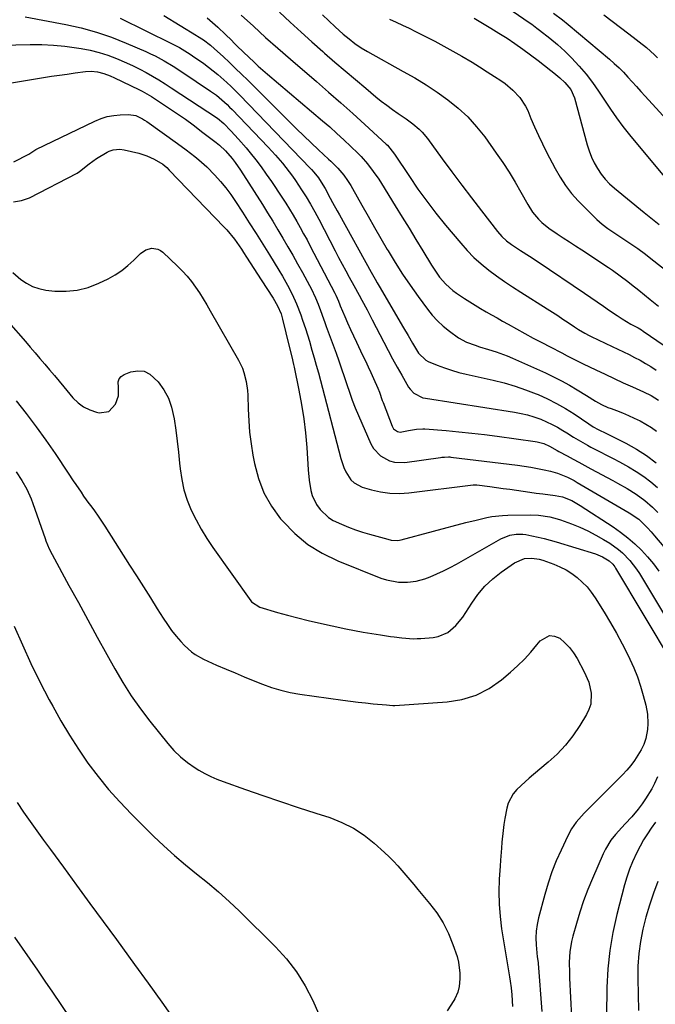
# Model space of a CAD drawing. Units: inches. Extents: x 1851947 to 1857277, y 447668 to 452972.
# Drawn here: x 1853033 to 1853293, y 448383 to 448787 of the extents above; entities that cross this region are included whole.
import ezdxf

# ---------------------------------------------------------------- set-up
doc = ezdxf.new("R2010")
doc.units = ezdxf.units.IN
doc.header["$MEASUREMENT"] = 0
doc.layers.add('7', color=7, linetype='Continuous')
doc.layers.add('8', color=7, linetype='Continuous')

msp = doc.modelspace()

# ---------------------------------------------------------------- linework, layer by layer
at = {"layer": '7', "color": 18}
for points in [[(1853224.56, 448797.75, 1956), (1853241.71, 448785.82, 1956), (1853242.76, 448785.07, 1956), (1853244.85, 448783.53, 1956), (1853245.88, 448782.74, 1956), (1853250.17, 448779.37, 1956), (1853253.25, 448776.8, 1956), (1853256.24, 448774.13, 1956), (1853259.08, 448771.3, 1956), (1853262.23, 448767.9, 1956), (1853265.01, 448764.59, 1956), (1853267.67, 448761.19, 1956), (1853270.16, 448757.66, 1956), (1853272.53, 448754.04, 1956), (1853274.96, 448750.27, 1956), (1853277.45, 448746.67, 1956), (1853280.08, 448743.18, 1956), (1853282.81, 448739.76, 1956), (1853301.82, 448716.95, 1956)], [(1853035.12, 448788.11, 1974), (1853051.7, 448784.99, 1974), (1853058.04, 448783.58, 1974), (1853064.3, 448781.89, 1974), (1853070.43, 448779.78, 1974), (1853076.48, 448777.4, 1974), (1853084.55, 448773.9, 1974), (1853086.48, 448773.02, 1974), (1853088.39, 448772.1, 1974), (1853092.12, 448770.09, 1974), (1853095.75, 448767.91, 1974), (1853099.31, 448765.6, 1974), (1853111.11, 448757.68, 1974), (1853113.46, 448755.99, 1974), (1853115.69, 448754.14, 1974), (1853117.83, 448752.18, 1974), (1853118.87, 448751.16, 1974), (1853119.88, 448750.13, 1974), (1853134.69, 448734.72, 1974), (1853137.7, 448731.47, 1974), (1853140.59, 448728.13, 1974), (1853141.98, 448726.41, 1974), (1853144.63, 448722.86, 1974), (1853145.88, 448721.04, 1974), (1853148.42, 448717.23, 1974), (1853150.3, 448714.28, 1974), (1853152.07, 448711.28, 1974), (1853153.77, 448708.22, 1974), (1853155.41, 448705.14, 1974), (1853162.14, 448692.22, 1974), (1853163.57, 448689.5, 1974), (1853165.02, 448686.78, 1974), (1853166.47, 448684.06, 1974), (1853167.94, 448681.35, 1974), (1853169.8, 448677.94, 1974), (1853171.99, 448673.96, 1974), (1853173.09, 448671.98, 1974), (1853175.27, 448667.99, 1974), (1853177.38, 448663.97, 1974), (1853182.1, 448654.79, 1974), (1853183.9, 448651.35, 1974), (1853185.73, 448647.93, 1974), (1853187.6, 448644.53, 1974), (1853189.51, 448641.15, 1974), (1853192.28, 448636.31, 1974), (1853192.88, 448635.42, 1974), (1853194.35, 448633.88, 1974), (1853198.16, 448631.96, 1974), (1853199.22, 448631.73, 1974), (1853235.71, 448626.03, 1974), (1853238.37, 448625.53, 1974), (1853241, 448624.91, 1974), (1853243.58, 448624.13, 1974), (1853246.43, 448623.11, 1974), (1853248.78, 448622.12, 1974), (1853251.09, 448621.04, 1974), (1853253.34, 448619.84, 1974), (1853255.54, 448618.55, 1974), (1853257.1, 448617.58, 1974), (1853259.89, 448615.86, 1974), (1853262.69, 448614.15, 1974), (1853265.53, 448612.51, 1974), (1853266.98, 448611.74, 1974), (1853270.79, 448609.81, 1974), (1853273.42, 448608.47, 1974), (1853276.05, 448607.11, 1974), (1853278.65, 448605.71, 1974), (1853281.24, 448604.29, 1974), (1853282.47, 448603.61, 1974), (1853285.6, 448601.72, 1974), (1853288.62, 448599.69, 1974), (1853291.49, 448597.46, 1974), (1853294.26, 448595.09, 1974)], [(1853073.97, 448787.63, 1972), (1853095.02, 448777.27, 1972), (1853098.37, 448775.5, 1972), (1853100.55, 448774.21, 1972), (1853102.68, 448772.85, 1972), (1853103.73, 448772.14, 1972), (1853108.29, 448768.99, 1972), (1853110.27, 448767.55, 1972), (1853114.12, 448764.51, 1972), (1853117.77, 448761.24, 1972), (1853119.55, 448759.55, 1972), (1853123.02, 448756.08, 1972), (1853151.98, 448726.05, 1972), (1853152.49, 448725.52, 1972), (1853153.47, 448724.42, 1972), (1853155.29, 448722.12, 1972), (1853157.17, 448719.28, 1972), (1853158.04, 448717.78, 1972), (1853160.17, 448713.8, 1972), (1853161.1, 448712.07, 1972), (1853162.97, 448708.62, 1972), (1853163.92, 448706.9, 1972), (1853176.92, 448683.45, 1972), (1853178.54, 448680.57, 1972), (1853179.36, 448679.14, 1972), (1853180.19, 448677.72, 1972), (1853190.21, 448660.69, 1972), (1853192.05, 448657.51, 1972), (1853193.84, 448654.3, 1972), (1853196.31, 448650.25, 1972), (1853199.35, 448647.35, 1972), (1853200.3, 448646.87, 1972), (1853204.03, 448645.32, 1972), (1853206.92, 448644.21, 1972), (1853209.84, 448643.21, 1972), (1853212.82, 448642.35, 1972), (1853215.82, 448641.61, 1972), (1853226.96, 448639.14, 1972), (1853231.45, 448638.02, 1972), (1853235.88, 448636.74, 1972), (1853240.24, 448635.23, 1972), (1853244.56, 448633.56, 1972), (1853245.37, 448633.22, 1972), (1853249.18, 448631.5, 1972), (1853252.91, 448629.63, 1972), (1853256.53, 448627.54, 1972), (1853260.07, 448625.31, 1972), (1853266.11, 448621.25, 1972), (1853267.97, 448620.03, 1972), (1853269.92, 448618.96, 1972), (1853273.35, 448617.34, 1972), (1853274.23, 448616.9, 1972), (1853281.34, 448613.28, 1972), (1853285.66, 448610.86, 1972), (1853289.84, 448608.24, 1972), (1853293.8, 448605.29, 1972)], [(1853109.65, 448787.77, 1968), (1853111.88, 448785.84, 1968), (1853114.07, 448783.85, 1968), (1853117.17, 448780.93, 1968), (1853119.61, 448778.53, 1968), (1853120.83, 448777.3, 1968), (1853122.02, 448776.1, 1968), (1853124.45, 448773.73, 1968), (1853126.91, 448771.41, 1968), (1853128.78, 448769.69, 1968), (1853130.66, 448767.98, 1968), (1853132.57, 448766.31, 1968), (1853134.49, 448764.65, 1968), (1853156.93, 448745.56, 1968), (1853159.91, 448742.98, 1968), (1853162.85, 448740.36, 1968), (1853165.74, 448737.69, 1968), (1853168.6, 448734.98, 1968), (1853171.42, 448732.24, 1968), (1853172.81, 448730.84, 1968), (1853175.41, 448727.9, 1968), (1853177.8, 448724.77, 1968), (1853180.03, 448721.53, 1968), (1853181.09, 448719.87, 1968), (1853186.79, 448710.65, 1968), (1853189.63, 448706.05, 1968), (1853192.45, 448701.44, 1968), (1853195.27, 448696.81, 1968), (1853198.07, 448692.19, 1968), (1853201.65, 448686.25, 1968), (1853202.7, 448684.61, 1968), (1853204.95, 448681.45, 1968), (1853207.47, 448678.5, 1968), (1853210.34, 448675.93, 1968), (1853211.91, 448674.8, 1968), (1853215.15, 448672.65, 1968), (1853217.33, 448671.24, 1968), (1853219.53, 448669.86, 1968), (1853221.76, 448668.53, 1968), (1853224.01, 448667.23, 1968), (1853226.27, 448665.95, 1968), (1853228.54, 448664.68, 1968), (1853230.8, 448663.4, 1968), (1853233.07, 448662.13, 1968), (1853236.49, 448660.22, 1968), (1853239.92, 448658.32, 1968), (1853243.37, 448656.44, 1968), (1853246.84, 448654.6, 1968), (1853250.32, 448652.79, 1968), (1853255.13, 448650.31, 1968), (1853257.3, 448649.19, 1968), (1853261.63, 448646.95, 1968), (1853262.72, 448646.41, 1968), (1853263.81, 448645.87, 1968), (1853269.05, 448643.34, 1968), (1853272.78, 448641.56, 1968), (1853276.51, 448639.81, 1968), (1853280.26, 448638.1, 1968), (1853284.03, 448636.4, 1968), (1853288.54, 448634.4, 1968), (1853291.71, 448632.84, 1968), (1853294.75, 448631.03, 1968)], [(1853123.67, 448788.89, 1966), (1853128.64, 448784.29, 1966), (1853133.64, 448779.73, 1966), (1853138.7, 448775.25, 1966), (1853143.8, 448770.8, 1966), (1853154.45, 448761.65, 1966), (1853159.46, 448757.3, 1966), (1853164.45, 448752.92, 1966), (1853169.4, 448748.5, 1966), (1853174.31, 448744.04, 1966), (1853183.12, 448735.99, 1966), (1853183.6, 448735.52, 1966), (1853186.54, 448731.86, 1966), (1853192.6, 448722.64, 1966), (1853196.08, 448717.52, 1966), (1853199.68, 448712.5, 1966), (1853203.46, 448707.6, 1966), (1853207.34, 448702.78, 1966), (1853213.62, 448695.28, 1966), (1853216.27, 448692.32, 1966), (1853219.05, 448689.48, 1966), (1853222.01, 448686.83, 1966), (1853225.1, 448684.32, 1966), (1853228.3, 448681.94, 1966), (1853231.55, 448679.62, 1966), (1853234.86, 448677.39, 1966), (1853238.21, 448675.22, 1966), (1853249.12, 448668.38, 1966), (1853251.27, 448667.01, 1966), (1853253.42, 448665.63, 1966), (1853255.55, 448664.23, 1966), (1853257.68, 448662.82, 1966), (1853260.26, 448661.09, 1966), (1853261.93, 448660, 1966), (1853264.5, 448658.45, 1966), (1853266.26, 448657.5, 1966), (1853267.16, 448657.06, 1966), (1853275.69, 448653.01, 1966), (1853278.01, 448651.9, 1966), (1853280.31, 448650.79, 1966), (1853282.61, 448649.65, 1966), (1853284.91, 448648.5, 1966), (1853287.17, 448647.31, 1966), (1853289.4, 448646.06, 1966), (1853291.59, 448644.72, 1966), (1853293.74, 448643.33, 1966)], [(1853139.34, 448790.1, 1964), (1853143.74, 448785.98, 1964), (1853148.16, 448781.9, 1964), (1853152.62, 448777.87, 1964), (1853157.12, 448773.87, 1964), (1853157.83, 448773.24, 1964), (1853162, 448769.6, 1964), (1853166.2, 448765.97, 1964), (1853170.43, 448762.39, 1964), (1853174.69, 448758.83, 1964), (1853178.84, 448755.39, 1964), (1853181.06, 448753.6, 1964), (1853183.31, 448751.86, 1964), (1853185.61, 448750.19, 1964), (1853187.94, 448748.56, 1964), (1853191.22, 448746.32, 1964), (1853193.98, 448744.27, 1964), (1853196.61, 448742.08, 1964), (1853197.83, 448740.89, 1964), (1853200.02, 448738.26, 1964), (1853206.09, 448729.91, 1964), (1853210.05, 448724.53, 1964), (1853214.04, 448719.17, 1964), (1853218.09, 448713.86, 1964), (1853222.17, 448708.57, 1964), (1853228.77, 448700.1, 1964), (1853230.49, 448698.12, 1964), (1853232.41, 448696.34, 1964), (1853234.49, 448694.73, 1964), (1853238.11, 448692.35, 1964), (1853241.76, 448690.01, 1964), (1853245.37, 448687.62, 1964), (1853264.37, 448674.84, 1964), (1853266.95, 448673.09, 1964), (1853269.53, 448671.33, 1964), (1853272.1, 448669.55, 1964), (1853274.67, 448667.77, 1964), (1853277.75, 448665.62, 1964), (1853279.82, 448664.25, 1964), (1853283.42, 448662.19, 1964), (1853286.32, 448660.61, 1964), (1853287.72, 448659.75, 1964), (1853288.41, 448659.29, 1964), (1853311.29, 448643.68, 1964)], [(1853157, 448789, 1962), (1853159.52, 448786.55, 1962), (1853162.23, 448783.98, 1962), (1853165.49, 448781.05, 1962), (1853167.85, 448779.07, 1962), (1853170.29, 448777.19, 1962), (1853172.83, 448775.44, 1962), (1853175.48, 448773.87, 1962), (1853190.08, 448765.79, 1962), (1853194.78, 448763.08, 1962), (1853199.4, 448760.24, 1962), (1853203.91, 448757.23, 1962), (1853208.35, 448754.11, 1962), (1853212.54, 448750.71, 1962), (1853216.5, 448747.08, 1962), (1853220.1, 448743.09, 1962), (1853223.46, 448738.87, 1962), (1853228.22, 448732.26, 1962), (1853230.92, 448728.36, 1962), (1853233.52, 448724.4, 1962), (1853235.98, 448720.34, 1962), (1853238.33, 448716.23, 1962), (1853241.09, 448711.2, 1962), (1853243.1, 448708.05, 1962), (1853245.5, 448705.18, 1962), (1853246.85, 448703.87, 1962), (1853249.73, 448701.49, 1962), (1853253.15, 448699.17, 1962), (1853255.68, 448697.53, 1962), (1853258.2, 448695.88, 1962), (1853260.71, 448694.22, 1962), (1853263.23, 448692.56, 1962), (1853274.25, 448685.3, 1962), (1853275.85, 448684.22, 1962), (1853279, 448681.98, 1962), (1853282.08, 448679.64, 1962), (1853283.61, 448678.45, 1962), (1853286.62, 448676.03, 1962), (1853291.3, 448672.19, 1962), (1853294.69, 448669.45, 1962)], [(1853219.11, 448787.54, 1958), (1853222.52, 448785.56, 1958), (1853225.92, 448783.55, 1958), (1853229.27, 448781.47, 1958), (1853232.6, 448779.35, 1958), (1853235.87, 448777.15, 1958), (1853239.11, 448774.9, 1958), (1853242.29, 448772.56, 1958), (1853245.43, 448770.17, 1958), (1853250.58, 448766.14, 1958), (1853251.81, 448765.16, 1958), (1853254.23, 448763.13, 1958), (1853256.36, 448761.23, 1958), (1853258.76, 448758.39, 1958), (1853260.25, 448754.99, 1958), (1853265.43, 448735.71, 1958), (1853266.24, 448733.15, 1958), (1853267.18, 448730.65, 1958), (1853268.34, 448728.24, 1958), (1853269.64, 448725.9, 1958), (1853271.15, 448723.68, 1958), (1853272.79, 448721.59, 1958), (1853274.64, 448719.67, 1958), (1853276.62, 448717.87, 1958), (1853288.81, 448707.9, 1958), (1853290.85, 448706.24, 1958), (1853292.9, 448704.6, 1958), (1853294.97, 448702.99, 1958)], [(1853251.72, 448789.67, 1954), (1853255.36, 448786.95, 1954), (1853257.72, 448785.04, 1954), (1853274.62, 448770.8, 1954), (1853276.59, 448769.06, 1954), (1853278.52, 448767.27, 1954), (1853280.36, 448765.39, 1954), (1853282.15, 448763.46, 1954), (1853283.9, 448761.5, 1954), (1853285.66, 448759.54, 1954), (1853287.43, 448757.59, 1954), (1853289.2, 448755.64, 1954), (1853314.23, 448728.29, 1954)], [(1853272.3, 448788.97, 1952), (1853275.73, 448786.42, 1952), (1853279.13, 448783.83, 1952), (1853282.51, 448781.22, 1952), (1853289.81, 448775.54, 1952), (1853293.09, 448772.6, 1952), (1853294.33, 448771.34, 1952)], [(1853019.24, 448776.38, 1976), (1853037.15, 448776.76, 1976), (1853041.91, 448776.74, 1976), (1853046.66, 448776.54, 1976), (1853051.39, 448776.08, 1976), (1853056.1, 448775.46, 1976), (1853058.09, 448775.14, 1976), (1853061.77, 448774.41, 1976), (1853065.4, 448773.52, 1976), (1853068.96, 448772.38, 1976), (1853072.48, 448771.07, 1976), (1853076.63, 448769.29, 1976), (1853079.36, 448768.04, 1976), (1853082.03, 448766.69, 1976), (1853084.68, 448765.27, 1976), (1853087.29, 448763.79, 1976), (1853089.88, 448762.26, 1976), (1853092.43, 448760.68, 1976), (1853094.95, 448759.05, 1976), (1853113.89, 448746.6, 1976), (1853116.46, 448744.47, 1976), (1853119.38, 448741.41, 1976), (1853122.57, 448737.95, 1976), (1853125.64, 448734.37, 1976), (1853127.3, 448732.36, 1976), (1853129.59, 448729.51, 1976), (1853131.81, 448726.61, 1976), (1853133.94, 448723.64, 1976), (1853136.02, 448720.62, 1976), (1853140.29, 448714.19, 1976), (1853141.88, 448711.75, 1976), (1853143.43, 448709.29, 1976), (1853144.93, 448706.8, 1976), (1853146.4, 448704.29, 1976), (1853147.83, 448701.76, 1976), (1853149.24, 448699.22, 1976), (1853150.62, 448696.66, 1976), (1853151.98, 448694.09, 1976), (1853162.05, 448674.81, 1976), (1853162.43, 448674.04, 1976), (1853163.48, 448671.52, 1976), (1853164.03, 448670.12, 1976), (1853164.22, 448669.66, 1976), (1853166.11, 448665.27, 1976), (1853167.27, 448662.62, 1976), (1853168.45, 448659.98, 1976), (1853169.66, 448657.36, 1976), (1853170.9, 448654.74, 1976), (1853173.43, 448649.48, 1976), (1853174.57, 448647.09, 1976), (1853175.69, 448644.7, 1976), (1853176.8, 448642.29, 1976), (1853177.89, 448639.87, 1976), (1853179.67, 448635.84, 1976), (1853180.31, 448634.18, 1976), (1853181.49, 448630.82, 1976), (1853181.8, 448629.99, 1976), (1853185.49, 448620.32, 1976), (1853185.78, 448619.74, 1976), (1853186.13, 448619.22, 1976), (1853187.66, 448618.1, 1976), (1853188.87, 448617.89, 1976), (1853192.25, 448618.52, 1976), (1853195.54, 448619.11, 1976), (1853198.04, 448619.25, 1976), (1853198.87, 448619.21, 1976), (1853207.68, 448618.47, 1976), (1853212.91, 448617.99, 1976), (1853218.14, 448617.46, 1976), (1853223.36, 448616.84, 1976), (1853228.57, 448616.17, 1976), (1853244.12, 448614.05, 1976), (1853245.01, 448613.89, 1976), (1853247.65, 448613.14, 1976), (1853250.05, 448612.08, 1976), (1853253.13, 448610.39, 1976), (1853253.9, 448609.96, 1976), (1853257.23, 448608.14, 1976), (1853259.67, 448606.81, 1976), (1853262.1, 448605.49, 1976), (1853264.54, 448604.17, 1976), (1853266.99, 448602.85, 1976), (1853275.97, 448598.01, 1976), (1853277.92, 448596.94, 1976), (1853281.8, 448594.74, 1976), (1853285.58, 448592.41, 1976), (1853289.14, 448589.76, 1976), (1853292.18, 448587.06, 1976), (1853294.45, 448584.88, 1976)], [(1853021.93, 448759.85, 1978), (1853042.65, 448763.24, 1978), (1853045.88, 448763.76, 1978), (1853049.12, 448764.25, 1978), (1853052.36, 448764.7, 1978), (1853055.61, 448765.14, 1978), (1853059.88, 448765.68, 1978), (1853062.1, 448765.81, 1978), (1853064.69, 448765.58, 1978), (1853067.4, 448764.95, 1978), (1853070, 448763.95, 1978), (1853071.68, 448763.17, 1978), (1853081.71, 448758.28, 1978), (1853083.02, 448757.62, 1978), (1853086.81, 448755.42, 1978), (1853091, 448752.76, 1978), (1853094.3, 448750.6, 1978), (1853097.57, 448748.4, 1978), (1853100.78, 448746.12, 1978), (1853103.96, 448743.79, 1978), (1853107.98, 448740.77, 1978), (1853110.7, 448738.7, 1978), (1853113.38, 448736.59, 1978), (1853114.69, 448735.49, 1978), (1853117.16, 448733.15, 1978), (1853119.95, 448730.01, 1978), (1853121.17, 448728.48, 1978), (1853123.41, 448725.24, 1978), (1853132.34, 448711.2, 1978), (1853134.49, 448707.77, 1978), (1853136.61, 448704.33, 1978), (1853138.7, 448700.87, 1978), (1853140.77, 448697.39, 1978), (1853142.8, 448693.89, 1978), (1853144.81, 448690.38, 1978), (1853146.78, 448686.85, 1978), (1853148.73, 448683.31, 1978), (1853151.67, 448677.92, 1978), (1853152.32, 448676.69, 1978), (1853154.12, 448672.92, 1978), (1853155.19, 448670.35, 1978), (1853156.18, 448667.74, 1978), (1853157.44, 448664.27, 1978), (1853157.99, 448662.75, 1978), (1853158.54, 448661.22, 1978), (1853162.51, 448650.23, 1978), (1853163.65, 448647.03, 1978), (1853164.76, 448643.83, 1978), (1853165.85, 448640.61, 1978), (1853166.91, 448637.39, 1978), (1853168.01, 448634.18, 1978), (1853169.17, 448630.99, 1978), (1853170.42, 448627.84, 1978), (1853171.73, 448624.72, 1978), (1853176.85, 448613.02, 1978), (1853177.9, 448611.16, 1978), (1853180.72, 448608.11, 1978), (1853184.47, 448606.1, 1978), (1853186.5, 448605.54, 1978), (1853190.73, 448605.46, 1978), (1853205.31, 448607.49, 1978), (1853205.85, 448607.56, 1978), (1853206.93, 448607.66, 1978), (1853208.56, 448607.71, 1978), (1853209.1, 448607.68, 1978), (1853209.64, 448607.62, 1978), (1853236.91, 448604.27, 1978), (1853239.67, 448603.9, 1978), (1853242.42, 448603.47, 1978), (1853245.16, 448602.96, 1978), (1853247.89, 448602.4, 1978), (1853250.42, 448601.85, 1978), (1853253.3, 448601.06, 1978), (1853257.44, 448599.35, 1978), (1853260.1, 448597.98, 1978), (1853261.41, 448597.25, 1978), (1853282.73, 448584.75, 1978), (1853286.69, 448582.12, 1978), (1853290.19, 448578.68, 1978), (1853291.73, 448576.92, 1978), (1853293.08, 448575.31, 1978), (1853296.85, 448570.77, 1978)], [(1853030.36, 448712.27, 1982), (1853033.6, 448712.81, 1982), (1853036.83, 448713.95, 1982), (1853056.36, 448724.08, 1982), (1853057.43, 448724.7, 1982), (1853061.27, 448727.81, 1982), (1853064.27, 448730, 1982), (1853068.77, 448732.69, 1982), (1853069.56, 448733.09, 1982), (1853071.23, 448733.64, 1982), (1853073.88, 448733.82, 1982), (1853075.64, 448733.56, 1982), (1853081.72, 448732.18, 1982), (1853083.35, 448731.73, 1982), (1853084.95, 448731.2, 1982), (1853088.01, 448729.8, 1982), (1853091.52, 448727.69, 1982), (1853093.15, 448726.31, 1982), (1853094.16, 448725.3, 1982), (1853116.69, 448701.96, 1982), (1853117.8, 448700.76, 1982), (1853120.9, 448696.95, 1982), (1853123.7, 448692.91, 1982), (1853124.6, 448691.53, 1982), (1853125.81, 448689.63, 1982), (1853127.31, 448687.3, 1982), (1853128.81, 448684.98, 1982), (1853130.32, 448682.66, 1982), (1853131.84, 448680.34, 1982), (1853136.78, 448672.82, 1982), (1853138.58, 448669.66, 1982), (1853139.99, 448666.32, 1982), (1853140.33, 448665.22, 1982), (1853140.63, 448664.11, 1982), (1853143.35, 448653.01, 1982), (1853144.39, 448648.75, 1982), (1853145.11, 448645.53, 1982), (1853145.34, 448644.46, 1982), (1853147.3, 448635.02, 1982), (1853148.38, 448629.21, 1982), (1853149.31, 448623.37, 1982), (1853150, 448617.51, 1982), (1853150.52, 448611.62, 1982), (1853151.16, 448602.38, 1982), (1853151.57, 448598.13, 1982), (1853152.22, 448593.91, 1982), (1853152.75, 448591.88, 1982), (1853154.51, 448588.14, 1982), (1853156.04, 448586.09, 1982), (1853159.43, 448582.91, 1982), (1853161.38, 448581.67, 1982), (1853164.73, 448580.06, 1982), (1853167.57, 448578.91, 1982), (1853170.43, 448577.83, 1982), (1853173.34, 448576.87, 1982), (1853176.27, 448575.99, 1982), (1853183.71, 448573.91, 1982), (1853185.07, 448573.6, 1982), (1853187.84, 448573.49, 1982), (1853188.53, 448573.59, 1982), (1853189.21, 448573.73, 1982), (1853215.72, 448580.74, 1982), (1853219.99, 448581.82, 1982), (1853224.28, 448582.81, 1982), (1853226.43, 448583.22, 1982), (1853230.79, 448583.73, 1982), (1853232.98, 448583.83, 1982), (1853242.41, 448583.98, 1982), (1853245.51, 448583.88, 1982), (1853250.11, 448583.15, 1982), (1853253.1, 448582.33, 1982), (1853254.57, 448581.84, 1982), (1853258.97, 448580.23, 1982), (1853262.39, 448578.86, 1982), (1853265.74, 448577.36, 1982), (1853269, 448575.67, 1982), (1853272.2, 448573.85, 1982), (1853274.73, 448572.3, 1982), (1853278.32, 448569.78, 1982), (1853279.97, 448568.35, 1982), (1853283.01, 448565.19, 1982), (1853285.68, 448561.72, 1982), (1853286.88, 448559.88, 1982), (1853302.53, 448533.99, 1982)], [(1853030, 448683.34, 1984), (1853033.3, 448680.5, 1984), (1853035.64, 448678.88, 1984), (1853038.1, 448677.56, 1984), (1853040.75, 448676.69, 1984), (1853043.54, 448676.13, 1984), (1853047.23, 448675.72, 1984), (1853051.9, 448675.61, 1984), (1853056.47, 448676.01, 1984), (1853060.91, 448677.19, 1984), (1853065.26, 448678.88, 1984), (1853069.06, 448680.74, 1984), (1853071.92, 448682.33, 1984), (1853074.66, 448684.09, 1984), (1853077.21, 448686.12, 1984), (1853079.63, 448688.32, 1984), (1853082.4, 448691.09, 1984), (1853084.49, 448692.56, 1984), (1853086.96, 448693.24, 1984), (1853089.43, 448692.94, 1984), (1853090.53, 448692.39, 1984), (1853091.56, 448691.64, 1984), (1853097.59, 448685.9, 1984), (1853099.58, 448683.88, 1984), (1853101.49, 448681.78, 1984), (1853103.26, 448679.57, 1984), (1853104.94, 448677.28, 1984), (1853106.52, 448674.92, 1984), (1853108.07, 448672.53, 1984), (1853109.55, 448670.1, 1984), (1853110.99, 448667.65, 1984), (1853122.5, 448647.41, 1984), (1853124.14, 448644.02, 1984), (1853124.77, 448642.26, 1984), (1853125.72, 448638.62, 1984), (1853126.24, 448634.9, 1984), (1853126.35, 448633.02, 1984), (1853126.49, 448627.27, 1984), (1853126.73, 448622.52, 1984), (1853127.1, 448617.79, 1984), (1853127.7, 448613.07, 1984), (1853128.45, 448608.37, 1984), (1853129.07, 448605, 1984), (1853130.71, 448598.85, 1984), (1853132.94, 448592.98, 1984), (1853136.07, 448587.53, 1984), (1853139.79, 448582.36, 1984), (1853140.66, 448581.33, 1984), (1853145.61, 448576.31, 1984), (1853150.94, 448571.83, 1984), (1853156.88, 448568.18, 1984), (1853163.21, 448565.09, 1984), (1853180.83, 448558.03, 1984), (1853183.18, 448557.24, 1984), (1853188.06, 448556.4, 1984), (1853191.76, 448556.32, 1984), (1853195.41, 448556.69, 1984), (1853198.93, 448557.71, 1984), (1853201.09, 448558.55, 1984), (1853203.87, 448559.71, 1984), (1853206.61, 448560.94, 1984), (1853209.29, 448562.3, 1984), (1853211.94, 448563.73, 1984), (1853230.13, 448574.08, 1984), (1853233.79, 448575.57, 1984), (1853236.41, 448576.02, 1984), (1853239.04, 448576, 1984), (1853240.36, 448575.83, 1984), (1853242.8, 448575.37, 1984), (1853245.33, 448574.85, 1984), (1853247.85, 448574.28, 1984), (1853250.34, 448573.61, 1984), (1853252.81, 448572.89, 1984), (1853268.82, 448567.89, 1984), (1853271.79, 448566.69, 1984), (1853274.54, 448565.06, 1984), (1853275.95, 448563.67, 1984), (1853276.75, 448562.61, 1984), (1853277.1, 448562.05, 1984), (1853300.32, 448523.29, 1984)], [(1853028.25, 448662.97, 1986), (1853035.17, 448654.97, 1986), (1853037.16, 448652.66, 1986), (1853039.15, 448650.36, 1986), (1853041.14, 448648.06, 1986), (1853043.13, 448645.75, 1986), (1853045.11, 448643.44, 1986), (1853047.09, 448641.12, 1986), (1853049.04, 448638.79, 1986), (1853050.99, 448636.45, 1986), (1853054.69, 448631.96, 1986), (1853056.76, 448629.91, 1986), (1853059.04, 448628.18, 1986), (1853061.61, 448626.95, 1986), (1853064.38, 448626.03, 1986), (1853065.46, 448625.79, 1986), (1853069.41, 448626.33, 1986), (1853072.07, 448629.29, 1986), (1853073.34, 448632.75, 1986), (1853073.41, 448636.15, 1986), (1853073.25, 448638.5, 1986), (1853073.61, 448639.74, 1986), (1853074.47, 448640.7, 1986), (1853075.65, 448641.48, 1986), (1853078.47, 448642.53, 1986), (1853081.26, 448642.98, 1986), (1853083.89, 448642.79, 1986), (1853086.26, 448641.65, 1986), (1853089.62, 448638.51, 1986), (1853091.91, 448635.25, 1986), (1853093.81, 448631.82, 1986), (1853095.12, 448628.13, 1986), (1853096.17, 448623.25, 1986), (1853096.8, 448618.73, 1986), (1853097.39, 448614.21, 1986), (1853097.91, 448609.67, 1986), (1853098.38, 448605.14, 1986), (1853098.6, 448602.82, 1986), (1853099.25, 448598.46, 1986), (1853100.18, 448594.17, 1986), (1853101.54, 448590, 1986), (1853103.19, 448585.91, 1986), (1853105.16, 448581.94, 1986), (1853107.28, 448578.05, 1986), (1853109.6, 448574.28, 1986), (1853112.06, 448570.59, 1986), (1853127.54, 448548.68, 1986), (1853127.91, 448548.22, 1986), (1853131.34, 448546.05, 1986), (1853138.51, 448543.97, 1986), (1853142.68, 448542.8, 1986), (1853146.87, 448541.7, 1986), (1853151.07, 448540.67, 1986), (1853155.29, 448539.71, 1986), (1853166.5, 448537.26, 1986), (1853170.05, 448536.53, 1986), (1853173.61, 448535.84, 1986), (1853177.19, 448535.24, 1986), (1853180.77, 448534.69, 1986), (1853184.84, 448534.11, 1986), (1853186.4, 448533.9, 1986), (1853189.52, 448533.51, 1986), (1853194.21, 448533.17, 1986), (1853195.77, 448533.19, 1986), (1853197.34, 448533.27, 1986), (1853202.31, 448533.66, 1986), (1853204.45, 448534.04, 1986), (1853208.33, 448535.73, 1986), (1853211.66, 448538.6, 1986), (1853214.49, 448542.02, 1986), (1853215.75, 448543.86, 1986), (1853218.13, 448547.67, 1986), (1853220.71, 448551.28, 1986), (1853223.54, 448554.66, 1986), (1853226.75, 448557.67, 1986), (1853230.22, 448560.44, 1986), (1853235.61, 448564.25, 1986), (1853239.72, 448565.99, 1986), (1853242.75, 448566.19, 1986), (1853245.75, 448565.75, 1986), (1853247.22, 448565.33, 1986), (1853251.73, 448563.7, 1986), (1853254.31, 448562.62, 1986), (1853256.79, 448561.38, 1986), (1853259.14, 448559.89, 1986), (1853261.39, 448558.24, 1986), (1853263.47, 448556.37, 1986), (1853265.41, 448554.38, 1986), (1853267.14, 448552.2, 1986), (1853268.74, 448549.91, 1986), (1853272.44, 448544, 1986), (1853275.02, 448539.73, 1986), (1853277.5, 448535.42, 1986), (1853279.85, 448531.03, 1986), (1853282.11, 448526.59, 1986), (1853282.99, 448524.79, 1986), (1853284.63, 448521.17, 1986), (1853286.11, 448517.49, 1986), (1853287.35, 448513.73, 1986), (1853288.45, 448509.91, 1986), (1853289.48, 448505.84, 1986), (1853290.15, 448502.16, 1986), (1853290.3, 448498.43, 1986), (1853290.19, 448495.94, 1986), (1853289.55, 448492.21, 1986), (1853288.73, 448489.82, 1986), (1853287.59, 448487.58, 1986), (1853286.26, 448485.37, 1986), (1853284.87, 448483.23, 1986), (1853283.38, 448481.18, 1986), (1853281.75, 448479.24, 1986), (1853280.01, 448477.38, 1986), (1853265.32, 448462.78, 1986), (1853264.18, 448461.6, 1986), (1853260.95, 448457.9, 1986), (1853259.07, 448455.23, 1986), (1853257.51, 448452.36, 1986), (1853254.76, 448446.5, 1986), (1853252.81, 448442.04, 1986), (1853251.02, 448437.53, 1986), (1853249.47, 448432.92, 1986), (1853248.08, 448428.25, 1986), (1853245.52, 448418.73, 1986), (1853244.93, 448415.99, 1986), (1853244.55, 448413.24, 1986), (1853244.45, 448410.46, 1986), (1853244.56, 448407.66, 1986), (1853245, 448402.73, 1986), (1853245.08, 448402.04, 1986), (1853245.26, 448401.01, 1986), (1853245.35, 448400.33, 1986), (1853245.38, 448399.98, 1986), (1853246.82, 448380.32, 1986)], [(1853031.38, 448630.73, 1988), (1853035.54, 448625.44, 1988), (1853039.6, 448620.08, 1988), (1853043.52, 448614.61, 1988), (1853047.33, 448609.07, 1988), (1853052.73, 448601.01, 1988), (1853054.82, 448597.88, 1988), (1853055.87, 448596.32, 1988), (1853057.98, 448593.21, 1988), (1853059.05, 448591.66, 1988), (1853061.25, 448588.62, 1988), (1853062.02, 448587.58, 1988), (1853063.51, 448585.53, 1988), (1853064.96, 448583.46, 1988), (1853066.37, 448581.37, 1988), (1853067.75, 448579.25, 1988), (1853077.88, 448563.36, 1988), (1853080.73, 448558.88, 1988), (1853083.57, 448554.4, 1988), (1853086.41, 448549.91, 1988), (1853089.25, 448545.42, 1988), (1853091.7, 448541.52, 1988), (1853093.37, 448539.02, 1988), (1853095.12, 448536.59, 1988), (1853097, 448534.25, 1988), (1853098.96, 448531.98, 1988), (1853100.37, 448530.43, 1988), (1853103.22, 448527.8, 1988), (1853104.81, 448526.7, 1988), (1853108.23, 448524.81, 1988), (1853109.99, 448523.94, 1988), (1853113.57, 448522.34, 1988), (1853117.51, 448520.67, 1988), (1853121.2, 448519.12, 1988), (1853124.9, 448517.59, 1988), (1853128.61, 448516.07, 1988), (1853132.32, 448514.56, 1988), (1853136.08, 448513.21, 1988), (1853139.88, 448512.04, 1988), (1853143.76, 448511.16, 1988), (1853147.69, 448510.46, 1988), (1853165.3, 448507.97, 1988), (1853168.42, 448507.56, 1988), (1853171.54, 448507.17, 1988), (1853174.66, 448506.83, 1988), (1853177.79, 448506.52, 1988), (1853183.22, 448506.02, 1988), (1853184.48, 448505.89, 1988), (1853185.75, 448505.79, 1988), (1853186.17, 448505.79, 1988), (1853186.59, 448505.8, 1988), (1853208.05, 448507.27, 1988), (1853214.12, 448508.28, 1988), (1853219.91, 448510, 1988), (1853225.27, 448512.79, 1988), (1853230.34, 448516.29, 1988), (1853234.03, 448519.4, 1988), (1853236.93, 448522, 1988), (1853239.73, 448524.72, 1988), (1853242.35, 448527.59, 1988), (1853244.87, 448530.58, 1988), (1853246.24, 448532.31, 1988), (1853250.01, 448534.44, 1988), (1853252.07, 448534.21, 1988), (1853254.2, 448533.32, 1988), (1853256.31, 448531.51, 1988), (1853258.23, 448529.55, 1988), (1853259.88, 448527.35, 1988), (1853261.35, 448525, 1988), (1853264.28, 448519.57, 1988), (1853266.1, 448515.29, 1988), (1853267.1, 448510.76, 1988), (1853266.9, 448506.26, 1988), (1853266.21, 448504.14, 1988), (1853265.23, 448502.08, 1988), (1853262.43, 448497.51, 1988), (1853259.62, 448493.39, 1988), (1853256.56, 448489.47, 1988), (1853253.14, 448485.87, 1988), (1853249.47, 448482.48, 1988), (1853243.47, 448477.45, 1988), (1853241.72, 448475.96, 1988), (1853239.99, 448474.44, 1988), (1853236.62, 448471.32, 1988), (1853235.16, 448469.62, 1988), (1853233.09, 448465.77, 1988), (1853232.48, 448463.62, 1988), (1853231.73, 448459.46, 1988), (1853231.32, 448457.02, 1988), (1853230.97, 448454.58, 1988), (1853230.46, 448449.68, 1988), (1853230.28, 448447.22, 1988), (1853229.92, 448442.29, 1988), (1853229.76, 448439.83, 1988), (1853229.42, 448434.52, 1988), (1853229.26, 448429.42, 1988), (1853229.33, 448424.32, 1988), (1853229.75, 448419.24, 1988), (1853230.4, 448414.17, 1988), (1853233.57, 448394.57, 1988), (1853233.88, 448392.73, 1988), (1853234.33, 448389.96, 1988), (1853234.61, 448387.18, 1988), (1853234.89, 448382.38, 1988)], [(1853030.65, 448538.25, 1992), (1853033.98, 448530.59, 1992), (1853037.46, 448523.01, 1992), (1853041.15, 448515.52, 1992), (1853044.98, 448508.1, 1992), (1853046.37, 448505.5, 1992), (1853049.72, 448499.5, 1992), (1853053.23, 448493.6, 1992), (1853056.96, 448487.83, 1992), (1853060.84, 448482.16, 1992), (1853064.97, 448476.67, 1992), (1853069.28, 448471.33, 1992), (1853073.85, 448466.23, 1992), (1853078.61, 448461.27, 1992), (1853087.71, 448452.26, 1992), (1853091.95, 448448.22, 1992), (1853096.28, 448444.27, 1992), (1853100.75, 448440.49, 1992), (1853105.31, 448436.81, 1992), (1853109.88, 448433.13, 1992), (1853114.35, 448429.35, 1992), (1853118.69, 448425.42, 1992), (1853122.93, 448421.38, 1992), (1853137.73, 448406.82, 1992), (1853142.25, 448401.83, 1992), (1853146.37, 448396.56, 1992), (1853149.87, 448390.86, 1992), (1853152.96, 448384.87, 1992), (1853155.36, 448379.49, 1992)], [(1853294.35, 448476.52, 1984), (1853293.02, 448473.8, 1984), (1853291.91, 448471.65, 1984), (1853289.41, 448467.5, 1984), (1853288.03, 448465.5, 1984), (1853286.31, 448463.2, 1984), (1853283.77, 448460.16, 1984), (1853281.07, 448457.25, 1984), (1853279.72, 448455.79, 1984), (1853277.07, 448452.82, 1984), (1853275.22, 448450.55, 1984), (1853272.92, 448446.92, 1984), (1853271.97, 448444.98, 1984), (1853267.58, 448434.81, 1984), (1853265.73, 448430.29, 1984), (1853264.01, 448425.72, 1984), (1853262.47, 448421.08, 1984), (1853261.05, 448416.4, 1984), (1853259.58, 448411.16, 1984), (1853259.07, 448409.06, 1984), (1853258.38, 448404.8, 1984), (1853258.13, 448400.48, 1984), (1853258.15, 448396.15, 1984), (1853258.23, 448393.99, 1984), (1853259.09, 448378.18, 1984)], [(1853031.76, 448465.97, 1994), (1853034.43, 448462.07, 1994), (1853037.15, 448458.21, 1994), (1853039.9, 448454.35, 1994), (1853042.66, 448450.52, 1994), (1853045.45, 448446.7, 1994), (1853050.75, 448439.49, 1994), (1853056.2, 448432.07, 1994), (1853061.64, 448424.65, 1994), (1853067.08, 448417.23, 1994), (1853072.52, 448409.8, 1994), (1853079.97, 448399.62, 1994), (1853085.56, 448391.91, 1994), (1853091.12, 448384.17, 1994), (1853096.62, 448376.39, 1994)], [(1853293.46, 448457.92, 1982), (1853291.76, 448455.53, 1982), (1853290.14, 448453.1, 1982), (1853288.59, 448450.63, 1982), (1853287.15, 448448.09, 1982), (1853285.79, 448445.5, 1982), (1853284.02, 448441.69, 1982), (1853282.76, 448438.6, 1982), (1853281.7, 448435.44, 1982), (1853280.76, 448432.23, 1982), (1853277.62, 448420.04, 1982), (1853275.99, 448412.67, 1982), (1853274.71, 448405.25, 1982), (1853273.97, 448397.75, 1982), (1853273.57, 448390.21, 1982), (1853273.37, 448378.54, 1982)], [(1853030.67, 448410.8, 1996), (1853033.83, 448406.31, 1996), (1853036.97, 448401.81, 1996), (1853040.1, 448397.3, 1996), (1853043.2, 448392.77, 1996), (1853046.29, 448388.23, 1996), (1853071.86, 448350.42, 1996)]]:
    msp.add_polyline3d(points, dxfattribs=at)
at = {"layer": '8', "color": 18}
for points in [[(1853091.88, 448788.73, 1970), (1853105.33, 448780.5, 1970), (1853105.69, 448780.28, 1970), (1853108.19, 448778.7, 1970), (1853111.06, 448776.54, 1970), (1853112.73, 448775.08, 1970), (1853116.23, 448771.83, 1970), (1853118.79, 448769.43, 1970), (1853121.32, 448767.02, 1970), (1853123.83, 448764.58, 1970), (1853126.32, 448762.11, 1970), (1853143.39, 448745.06, 1970), (1853146.33, 448742.16, 1970), (1853149.29, 448739.29, 1970), (1853152.28, 448736.45, 1970), (1853155.3, 448733.63, 1970), (1853159.43, 448729.81, 1970), (1853160.39, 448728.91, 1970), (1853163.25, 448726.12, 1970), (1853165.76, 448723.21, 1970), (1853167.23, 448721.1, 1970), (1853168.59, 448718.92, 1970), (1853169.23, 448717.81, 1970), (1853173.1, 448710.92, 1970), (1853175.68, 448706.36, 1970), (1853178.27, 448701.81, 1970), (1853180.89, 448697.27, 1970), (1853183.52, 448692.74, 1970), (1853183.87, 448692.15, 1970), (1853186.77, 448687.37, 1970), (1853189.76, 448682.67, 1970), (1853192.9, 448678.06, 1970), (1853196.13, 448673.51, 1970), (1853199.96, 448668.31, 1970), (1853201.98, 448665.8, 1970), (1853204.14, 448663.43, 1970), (1853206.49, 448661.24, 1970), (1853208.98, 448659.19, 1970), (1853212.69, 448656.52, 1970), (1853215.99, 448654.76, 1970), (1853219.53, 448653.47, 1970), (1853221.33, 448652.88, 1970), (1853224.95, 448651.76, 1970), (1853228.19, 448650.75, 1970), (1853232.67, 448649.09, 1970), (1853234.87, 448648.16, 1970), (1853248.39, 448642.12, 1970), (1853251.71, 448640.55, 1970), (1853254.98, 448638.89, 1970), (1853258.18, 448637.1, 1970), (1853261.33, 448635.22, 1970), (1853265.12, 448632.85, 1970), (1853268.81, 448630.62, 1970), (1853271.33, 448629.22, 1970), (1853273.93, 448628.01, 1970), (1853275.27, 448627.49, 1970), (1853277.51, 448626.67, 1970), (1853279.96, 448625.72, 1970), (1853282.39, 448624.71, 1970), (1853284.77, 448623.62, 1970), (1853287.19, 448622.43, 1970), (1853289.51, 448621.15, 1970), (1853291.77, 448619.77, 1970), (1853293.94, 448618.25, 1970)], [(1853184.44, 448787.18, 1960), (1853187.13, 448785.97, 1960), (1853189.8, 448784.73, 1960), (1853192.46, 448783.45, 1960), (1853195.11, 448782.14, 1960), (1853199.19, 448780.08, 1960), (1853202.96, 448778.13, 1960), (1853206.71, 448776.14, 1960), (1853210.42, 448774.07, 1960), (1853214.1, 448771.96, 1960), (1853218.27, 448769.49, 1960), (1853221.39, 448767.6, 1960), (1853224.48, 448765.65, 1960), (1853227.54, 448763.67, 1960), (1853230.12, 448761.97, 1960), (1853231.84, 448760.76, 1960), (1853235.05, 448758.08, 1960), (1853237.91, 448755.03, 1960), (1853240.17, 448751.56, 1960), (1853241.08, 448749.68, 1960), (1853242.4, 448746.5, 1960), (1853243.92, 448742.99, 1960), (1853245.49, 448739.5, 1960), (1853247.14, 448736.05, 1960), (1853248.85, 448732.63, 1960), (1853252.3, 448725.9, 1960), (1853254.34, 448722.35, 1960), (1853256.57, 448718.94, 1960), (1853259.1, 448715.75, 1960), (1853261.83, 448712.7, 1960), (1853267.35, 448707.08, 1960), (1853269.47, 448705.05, 1960), (1853271.67, 448703.12, 1960), (1853273.99, 448701.34, 1960), (1853276.39, 448699.66, 1960), (1853279.66, 448697.51, 1960), (1853282.94, 448695.35, 1960), (1853286.21, 448693.16, 1960), (1853289.38, 448690.86, 1960), (1853290.93, 448689.66, 1960), (1853299.74, 448682.65, 1960)], [(1853030.49, 448728.7, 1980), (1853036.57, 448731.85, 1980), (1853039.11, 448733.48, 1980), (1853039.49, 448733.68, 1980), (1853063.7, 448745.39, 1980), (1853066.2, 448746.42, 1980), (1853068.76, 448747.23, 1980), (1853071.39, 448747.72, 1980), (1853074.08, 448747.99, 1980), (1853077.49, 448748.13, 1980), (1853080.46, 448747.69, 1980), (1853083.2, 448746.35, 1980), (1853084.07, 448745.8, 1980), (1853084.92, 448745.23, 1980), (1853097.57, 448736.16, 1980), (1853101.12, 448733.58, 1980), (1853104.63, 448730.94, 1980), (1853106.34, 448729.56, 1980), (1853109.59, 448726.62, 1980), (1853112.82, 448723.23, 1980), (1853115.1, 448720.65, 1980), (1853117.29, 448718, 1980), (1853119.34, 448715.24, 1980), (1853121.29, 448712.41, 1980), (1853124.18, 448707.99, 1980), (1853126.97, 448703.67, 1980), (1853129.74, 448699.33, 1980), (1853132.47, 448694.97, 1980), (1853135.18, 448690.59, 1980), (1853139.08, 448684.21, 1980), (1853140.53, 448681.8, 1980), (1853142.66, 448678.14, 1980), (1853144.56, 448674.37, 1980), (1853146.32, 448670.43, 1980), (1853148.05, 448666, 1980), (1853148.84, 448663.76, 1980), (1853149.94, 448660.38, 1980), (1853150.79, 448657.74, 1980), (1853151.6, 448655.09, 1980), (1853152.66, 448651.51, 1980), (1853153.56, 448648.39, 1980), (1853154.44, 448645.27, 1980), (1853155.3, 448642.13, 1980), (1853156.13, 448638.99, 1980), (1853164.52, 448607.01, 1980), (1853165.76, 448603.32, 1980), (1853166.58, 448601.55, 1980), (1853168.63, 448598.31, 1980), (1853169.93, 448597.03, 1980), (1853173.24, 448595.33, 1980), (1853177.01, 448594.23, 1980), (1853180.8, 448593.37, 1980), (1853184.62, 448592.83, 1980), (1853188.47, 448592.75, 1980), (1853192.35, 448592.98, 1980), (1853218.71, 448596.2, 1980), (1853218.89, 448596.22, 1980), (1853220.17, 448596.23, 1980), (1853225.58, 448595.54, 1980), (1853228.31, 448595.18, 1980), (1853231.03, 448594.81, 1980), (1853233.75, 448594.42, 1980), (1853236.46, 448594.02, 1980), (1853239.18, 448593.62, 1980), (1853241.9, 448593.24, 1980), (1853244.62, 448592.87, 1980), (1853247.34, 448592.52, 1980), (1853252.29, 448591.9, 1980), (1853253.86, 448591.66, 1980), (1853255.39, 448591.33, 1980), (1853259.12, 448589.79, 1980), (1853262.64, 448587.82, 1980), (1853276.06, 448579.01, 1980), (1853279.15, 448576.84, 1980), (1853282.13, 448574.56, 1980), (1853284.97, 448572.08, 1980), (1853287.7, 448569.49, 1980), (1853290.25, 448566.72, 1980), (1853292.67, 448563.84, 1980), (1853294.88, 448560.81, 1980)], [(1853031.43, 448601.58, 1990), (1853033.76, 448598.09, 1990), (1853035.79, 448594.41, 1990), (1853037.5, 448590.57, 1990), (1853038.25, 448588.6, 1990), (1853043.29, 448574.19, 1990), (1853043.6, 448573.34, 1990), (1853044.99, 448570.04, 1990), (1853046.2, 448567.64, 1990), (1853053.04, 448555.03, 1990), (1853056.9, 448547.94, 1990), (1853060.77, 448540.85, 1990), (1853064.66, 448533.78, 1990), (1853068.56, 448526.72, 1990), (1853071.86, 448520.77, 1990), (1853075.14, 448515.2, 1990), (1853078.6, 448509.74, 1990), (1853082.33, 448504.46, 1990), (1853086.24, 448499.31, 1990), (1853093.54, 448490.16, 1990), (1853096.03, 448487.32, 1990), (1853098.75, 448484.71, 1990), (1853101.7, 448482.34, 1990), (1853104.83, 448480.22, 1990), (1853106.31, 448479.31, 1990), (1853108.7, 448477.94, 1990), (1853111.15, 448476.67, 1990), (1853113.66, 448475.56, 1990), (1853116.23, 448474.56, 1990), (1853125.38, 448471.33, 1990), (1853132.57, 448468.83, 1990), (1853139.78, 448466.37, 1990), (1853147, 448463.98, 1990), (1853154.25, 448461.62, 1990), (1853159.93, 448459.81, 1990), (1853164.89, 448457.86, 1990), (1853169.62, 448455.52, 1990), (1853174.01, 448452.6, 1990), (1853178.18, 448449.29, 1990), (1853182.38, 448445.48, 1990), (1853184.24, 448443.73, 1990), (1853186.05, 448441.94, 1990), (1853187.79, 448440.08, 1990), (1853189.49, 448438.17, 1990), (1853191.14, 448436.23, 1990), (1853192.79, 448434.28, 1990), (1853194.44, 448432.33, 1990), (1853196.08, 448430.38, 1990), (1853200.88, 448424.65, 1990), (1853203.81, 448420.72, 1990), (1853206.44, 448416.61, 1990), (1853208.6, 448412.25, 1990), (1853210.46, 448407.71, 1990), (1853212.15, 448402.81, 1990), (1853212.77, 448400.56, 1990), (1853213.33, 448395.99, 1990), (1853213.27, 448393.66, 1990), (1853212.99, 448390.49, 1990), (1853212.51, 448388.26, 1990), (1853211.21, 448385.49, 1990), (1853210.82, 448384.83, 1990), (1853208.14, 448380.52, 1990)], [(1853294.44, 448433.57, 1980), (1853292.63, 448428.78, 1980), (1853290.98, 448423.95, 1980), (1853289.55, 448419.04, 1980), (1853288.28, 448414.08, 1980), (1853287.31, 448409.07, 1980), (1853286.6, 448404.03, 1980), (1853286.28, 448398.95, 1980), (1853286.21, 448393.85, 1980), (1853286.55, 448380.76, 1980)]]:
    msp.add_polyline3d(points, dxfattribs=at)

doc.saveas('drawing.dxf')
